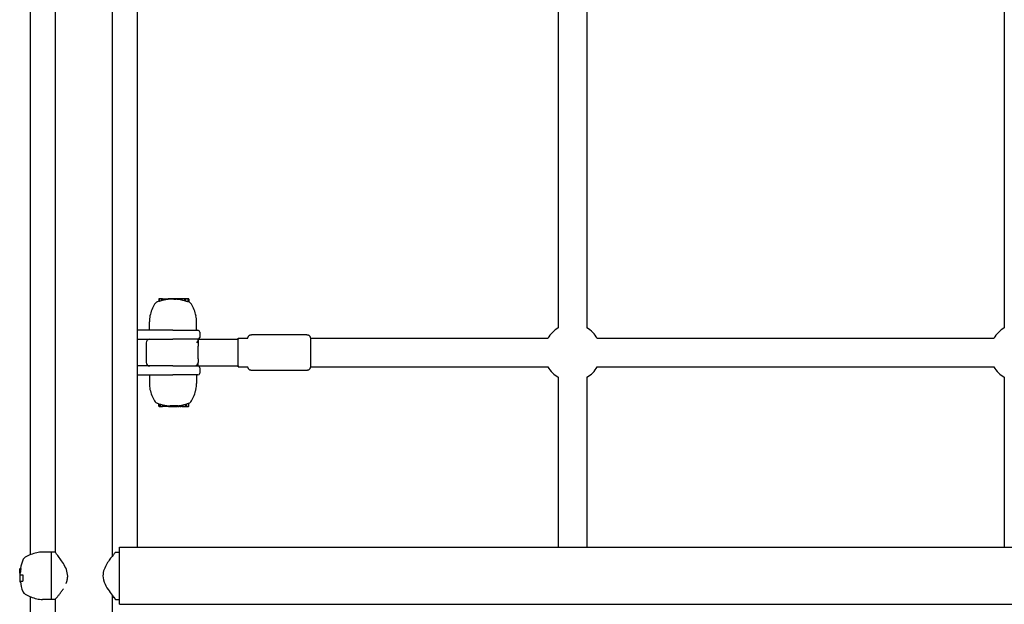
# Model space of a CAD drawing. Extents: x 42241 to 48373, y -11803 to -5681.
# Drawn here: x 44537 to 45089, y -8347 to -8020 of the extents above; entities that cross this region are included whole.
import ezdxf

# ---------------------------------------------------------------- set-up
doc = ezdxf.new("R2010")
doc.units = 0
doc.header["$LTSCALE"] = 30
doc.header["$MEASUREMENT"] = 0
doc.layers.get('0').update_dxf_attribs({"linetype": 'CONTINUOUS'})

# ---------------------------------------------------------------- blocks, each defined once
blk = doc.blocks.new('A$C67D94930')
for p, q in [((32.65, 2306.75), (32.65, 1224.41)), ((92.65, 2306.75), (92.65, 1228.65)), ((46.65, 1595.65), (46.65, 1225.77)), ((78.65, 1223.7), (78.65, 1595.65)), ((328.65, 1573.79), (328.65, 1351.51)), ((344.65, 1573.79), (344.65, 1351.51)), ((578.65, 1573.79), (578.65, 1351.51)), ((104.67, 1367.6), (104.67, 1366.27)), ((105.14, 1367.8), (104.87, 1367.8)), ((104.94, 1367.6), (104.94, 1366.29)), ((106.1, 1367.8), (105.14, 1367.8)), ((106.25, 1367.8), (106.1, 1367.8)), ((106.1, 1367.8), (106.1, 1366.64)), ((106.64, 1367.8), (106.25, 1367.8)), ((106.25, 1367.8), (106.25, 1366.74)), ((106.8, 1367.8), (106.64, 1367.8)), ((106.64, 1367.8), (106.64, 1366.84)), ((106.8, 1367.8), (106.8, 1366.93)), ((106.99, 1367.8), (107.02, 1367.8)), ((106.99, 1367.8), (106.99, 1366.96)), ((107.02, 1367.8), (107.09, 1367.8)), ((107.02, 1367.8), (107.02, 1366.96)), ((107.09, 1367.8), (107.09, 1366.97)), ((107.09, 1367.8), (107.2, 1367.8)), ((107.2, 1367.8), (107.35, 1367.8)), ((107.2, 1367.8), (107.2, 1366.98)), ((107.35, 1367.8), (107.55, 1367.8)), ((107.35, 1367.8), (107.35, 1367.01)), ((107.55, 1367.8), (107.78, 1367.8)), ((107.55, 1367.8), (107.55, 1367.05)), ((107.78, 1367.8), (107.93, 1367.8)), ((107.78, 1367.8), (107.78, 1367.09)), ((107.93, 1367.8), (108.08, 1367.8)), ((107.93, 1367.8), (107.93, 1367.12)), ((108.08, 1367.8), (108.22, 1367.8)), ((108.08, 1367.8), (108.08, 1367.15)), ((108.22, 1367.8), (108.35, 1367.8)), ((108.22, 1367.8), (108.22, 1367.18)), ((108.35, 1367.8), (108.48, 1367.8)), ((108.35, 1367.8), (108.35, 1367.21)), ((108.48, 1367.8), (108.54, 1367.8)), ((108.48, 1367.8), (108.48, 1367.24)), ((108.54, 1367.8), (109.59, 1367.8)), ((108.54, 1367.8), (108.54, 1367.24)), ((109.59, 1367.8), (110.02, 1367.8)), ((109.59, 1367.8), (109.59, 1367.39)), ((111.17, 1367.8), (110.02, 1367.8)), ((110.02, 1367.8), (110.02, 1367.44)), ((111.23, 1367.8), (111.17, 1367.8)), ((111.17, 1367.8), (111.17, 1367.53)), ((111.33, 1367.8), (111.23, 1367.8)), ((111.23, 1367.8), (111.23, 1367.55)), ((111.42, 1367.8), (111.33, 1367.8)), ((111.33, 1367.8), (111.33, 1367.55)), ((111.53, 1367.8), (111.42, 1367.8)), ((111.42, 1367.8), (111.42, 1367.55)), ((111.65, 1367.8), (111.53, 1367.8)), ((111.53, 1367.8), (111.53, 1367.55)), ((111.78, 1367.8), (111.65, 1367.8)), ((111.65, 1367.8), (111.65, 1367.55)), ((111.92, 1367.8), (111.78, 1367.8)), ((111.78, 1367.8), (111.78, 1367.55)), ((112.28, 1367.8), (111.92, 1367.8)), ((111.92, 1367.8), (111.92, 1367.56)), ((112.59, 1367.8), (112.28, 1367.8)), ((112.28, 1367.8), (112.28, 1367.57)), ((112.87, 1367.8), (112.59, 1367.8)), ((112.59, 1367.8), (112.59, 1367.59)), ((113.04, 1367.8), (112.87, 1367.8)), ((112.87, 1367.8), (112.87, 1367.6)), ((113.09, 1367.8), (113.04, 1367.8)), ((113.04, 1367.8), (113.04, 1367.62)), ((114.25, 1367.8), (113.09, 1367.8)), ((113.09, 1367.8), (113.09, 1367.42)), ((114.25, 1367.8), (114.25, 1367.38)), ((114.98, 1367.8), (114.25, 1367.8)), ((116.14, 1367.8), (114.98, 1367.8)), ((114.98, 1367.8), (114.98, 1367.47)), ((116.46, 1367.8), (116.14, 1367.8)), ((116.14, 1367.8), (116.14, 1367.33)), ((116.48, 1367.8), (116.46, 1367.8)), ((116.46, 1367.8), (116.46, 1367.36)), ((116.51, 1367.8), (116.48, 1367.8)), ((116.48, 1367.8), (116.48, 1367.36)), ((116.56, 1367.8), (116.51, 1367.8)), ((116.51, 1367.8), (116.51, 1367.35)), ((116.6, 1367.8), (116.56, 1367.8)), ((116.56, 1367.8), (116.56, 1367.35)), ((116.6, 1367.8), (116.6, 1367.26)), ((117.6, 1367.8), (116.6, 1367.8)), ((118.89, 1367.8), (117.6, 1367.8)), ((117.6, 1367.8), (117.6, 1366.98)), ((119.6, 1367.8), (118.89, 1367.8)), ((118.89, 1367.8), (118.89, 1366.68)), ((120.67, 1367.8), (119.6, 1367.8)), ((119.6, 1367.8), (119.6, 1366.49)), ((121.39, 1367.8), (120.67, 1367.8)), ((120.88, 1367.6), (120.88, 1366.08)), ((121.59, 1367.6), (121.59, 1366.01)), ((99.39, 1350.15), (99.39, 1354.95)), ((125.91, 1350.15), (125.91, 1354.95)), ((112.65, 1350.15), (92.65, 1350.15)), ((112.65, 1350.15), (126.65, 1350.15)), ((127.65, 1349.15), (127.65, 1346.15)), ((187.65, 1347.65), (156.65, 1347.65)), ((92.65, 1345.15), (112.65, 1345.15)), ((97.65, 1343.15), (97.65, 1332.15)), ((125.26, 1345.15), (112.65, 1345.15)), ((126.74, 1345.15), (125.26, 1345.15)), ((126.74, 1345.15), (149.15, 1345.15)), ((126.75, 1344.63), (126.75, 1341.19)), ((149.15, 1345.65), (154.65, 1345.65)), ((189.66, 1345.65), (322.8, 1345.65)), ((350.51, 1345.65), (572.79, 1345.65)), ((126.75, 1341.19), (126.75, 1341.17)), ((126.75, 1334.11), (126.75, 1332.15)), ((112.65, 1330.15), (92.65, 1330.15)), ((92.65, 1325.15), (112.65, 1325.15)), ((99.39, 1325.15), (99.39, 1320.35)), ((112.65, 1330.15), (126.65, 1330.15)), ((126.65, 1325.15), (112.65, 1325.15)), ((125.91, 1325.15), (125.91, 1320.35)), ((126.65, 1330.15), (126.72, 1330.15)), ((126.72, 1330.15), (149.15, 1330.15)), ((127.65, 1329.15), (127.65, 1326.15)), ((149.15, 1329.65), (154.65, 1329.65)), ((187.65, 1327.65), (156.65, 1327.65)), ((189.66, 1329.65), (322.8, 1329.65)), ((350.51, 1329.65), (572.79, 1329.65)), ((328.65, 1323.79), (328.65, 1228.65)), ((344.65, 1323.79), (344.65, 1228.65)), ((578.65, 1323.79), (578.65, 1228.65)), ((104.67, 1307.7), (104.67, 1308.95)), ((104.83, 1307.7), (104.83, 1308.9)), ((105.24, 1307.7), (105.24, 1308.76)), ((105.6, 1307.7), (105.6, 1308.67)), ((106.76, 1307.5), (106.76, 1308.36)), ((106.8, 1307.5), (106.8, 1308.34)), ((106.99, 1307.5), (106.99, 1308.29)), ((107, 1307.5), (107, 1308.29)), ((107, 1307.5), (107, 1308.29)), ((107, 1307.5), (107, 1308.29)), ((107.01, 1307.5), (107.01, 1308.29)), ((107.02, 1307.5), (107.02, 1308.29)), ((107.37, 1307.5), (107.37, 1308.22)), ((115.29, 1307.5), (115.29, 1308.09)), ((117.78, 1307.5), (117.78, 1308.18)), ((117.96, 1307.5), (117.96, 1308.22)), ((118.06, 1307.5), (118.06, 1308.24)), ((118.1, 1307.5), (118.1, 1308.25)), ((118.29, 1307.5), (118.29, 1308.29)), ((119.67, 1307.5), (119.67, 1308.65)), ((119.99, 1307.5), (119.99, 1308.74)), ((120.33, 1307.5), (120.33, 1308.85)), ((121.59, 1307.7), (121.59, 1309.3)), ((104.87, 1307.5), (105.03, 1307.5)), ((105.03, 1307.5), (105.45, 1307.5)), ((105.45, 1307.5), (105.8, 1307.5)), ((105.8, 1307.5), (106.76, 1307.5)), ((106.76, 1307.5), (106.8, 1307.5)), ((107, 1307.5), (106.99, 1307.5)), ((107, 1307.5), (107, 1307.5)), ((107, 1307.5), (107, 1307.5)), ((107.01, 1307.5), (107, 1307.5)), ((107.02, 1307.5), (107.01, 1307.5)), ((107.04, 1307.5), (107.02, 1307.5)), ((107.37, 1307.5), (107.04, 1307.5)), ((108.53, 1307.5), (107.37, 1307.5)), ((108.53, 1307.5), (108.53, 1308)), ((108.56, 1307.5), (108.53, 1307.5)), ((108.56, 1307.5), (108.56, 1307.98)), ((108.59, 1307.5), (108.56, 1307.5)), ((108.59, 1307.5), (108.59, 1307.98)), ((108.62, 1307.5), (108.59, 1307.5)), ((108.62, 1307.5), (108.62, 1307.97)), ((108.64, 1307.5), (108.62, 1307.5)), ((108.64, 1307.5), (108.64, 1307.97)), ((108.94, 1307.5), (108.64, 1307.5)), ((108.94, 1307.5), (108.94, 1307.93)), ((110.1, 1307.5), (108.94, 1307.5)), ((110.1, 1307.5), (110.1, 1307.79)), ((110.1, 1307.5), (110.53, 1307.5)), ((110.53, 1307.5), (110.53, 1307.75)), ((110.53, 1307.5), (110.56, 1307.5)), ((110.56, 1307.5), (110.56, 1307.79)), ((110.56, 1307.5), (110.99, 1307.5)), ((110.99, 1307.5), (110.99, 1307.91)), ((110.99, 1307.5), (111.15, 1307.5)), ((111.15, 1307.5), (111.15, 1308.02)), ((111.15, 1307.5), (113.81, 1307.5)), ((113.81, 1307.5), (113.81, 1308)), ((113.85, 1307.5), (113.81, 1307.5)), ((113.85, 1307.5), (113.85, 1308)), ((113.85, 1307.5), (114.85, 1307.5)), ((114.85, 1307.5), (115.19, 1307.5)), ((115.29, 1307.5), (115.19, 1307.5)), ((115.45, 1307.5), (115.29, 1307.5)), ((115.45, 1307.5), (115.45, 1308.08)), ((115.55, 1307.5), (115.45, 1307.5)), ((115.55, 1307.5), (115.55, 1308.06)), ((115.58, 1307.5), (115.55, 1307.5)), ((115.58, 1307.5), (115.58, 1308.02)), ((115.58, 1307.5), (115.8, 1307.5)), ((115.8, 1307.5), (115.8, 1307.85)), ((115.8, 1307.5), (115.96, 1307.5)), ((116.46, 1307.5), (115.96, 1307.5)), ((116.46, 1307.5), (117.25, 1307.5)), ((117.72, 1307.5), (117.25, 1307.5)), ((117.72, 1307.5), (117.78, 1307.5)), ((117.78, 1307.5), (117.96, 1307.5)), ((117.96, 1307.5), (118.06, 1307.5)), ((118.06, 1307.5), (118.1, 1307.5)), ((118.1, 1307.5), (118.29, 1307.5)), ((118.29, 1307.5), (119.67, 1307.5)), ((119.67, 1307.5), (119.99, 1307.5)), ((119.99, 1307.5), (120.33, 1307.5)), ((120.33, 1307.5), (121.39, 1307.5)), ((44.36, 1225.91), (39.57, 1225.91)), ((44.36, 1225.91), (44.36, 1199.39)), ((46.57, 1225.91), (44.36, 1225.91)), ((80.44, 1225.91), (82.65, 1225.91)), ((82.65, 1196.65), (82.65, 1228.65)), ((82.65, 1228.65), (1196.65, 1228.65)), ((26.71, 1216.78), (26.71, 1216.73)), ((26.71, 1216.78), (27.27, 1216.78)), ((26.71, 1216.73), (26.71, 1216.58)), ((26.71, 1216.52), (26.71, 1216.58)), ((26.71, 1216.52), (27.3, 1216.52)), ((26.71, 1216.33), (26.71, 1216.52)), ((26.71, 1216.33), (27.29, 1216.33)), ((26.71, 1216.1), (26.71, 1216.33)), ((26.71, 1216.1), (27.27, 1216.1)), ((26.71, 1215.82), (26.71, 1216.1)), ((26.71, 1215.82), (27.24, 1215.82)), ((26.71, 1215.46), (26.71, 1215.82)), ((26.71, 1215.46), (27.19, 1215.46)), ((26.71, 1215.14), (26.71, 1215.46)), ((26.71, 1215.14), (27.15, 1215.14)), ((26.71, 1214.85), (26.71, 1215.14)), ((26.71, 1214.85), (27.1, 1214.85)), ((26.71, 1214.6), (26.71, 1214.85)), ((26.71, 1214.6), (27.06, 1214.6)), ((26.71, 1214.39), (26.71, 1214.6)), ((26.71, 1214.39), (27.02, 1214.39)), ((26.71, 1214.25), (26.71, 1214.39)), ((26.71, 1214.25), (26.99, 1214.25)), ((26.71, 1214.16), (26.71, 1214.25)), ((26.71, 1214.16), (26.96, 1214.16)), ((26.71, 1214.13), (26.71, 1214.16)), ((26.71, 1214.13), (26.94, 1214.13)), ((26.71, 1213.2), (26.91, 1213.2)), ((26.71, 1213.2), (26.71, 1209.64)), ((26.91, 1209.64), (26.71, 1209.64)), ((26.71, 1209.64), (26.71, 1209.32)), ((26.71, 1209.32), (27.14, 1209.32)), ((26.91, 1213.2), (28.52, 1213.2)), ((26.91, 1209.64), (28.43, 1209.64)), ((32.65, 1200.89), (32.65, 118.55)), ((44.36, 1199.39), (39.57, 1199.39)), ((46.57, 1199.39), (44.36, 1199.39)), ((46.65, 1199.46), (46.65, 829.65)), ((78.65, 829.65), (78.65, 1201.63)), ((80.44, 1199.39), (82.65, 1199.39)), ((82.65, 1196.65), (1196.65, 1196.65))]:
    blk.add_line(p, q)
at = {"flags": 128}
for points in [[(121.48, 1366.05), (121.48, 1366.05), (121.48, 1366.05), (121.48, 1366.05), (121.47, 1366.06), (121.47, 1366.06), (121.47, 1366.06), (121.47, 1366.06), (121.47, 1366.06), (121.46, 1366.06), (121.46, 1366.06), (121.46, 1366.06), (121.46, 1366.06), (121.45, 1366.06), (121.45, 1366.06), (121.45, 1366.06), (121.45, 1366.06), (121.45, 1366.07), (121.44, 1366.07), (121.44, 1366.07), (121.44, 1366.07), (121.44, 1366.07), (121.43, 1366.07), (121.43, 1366.07), (121.43, 1366.07)], [(154.65, 1345.65), (154.65, 1345.75), (154.66, 1345.84), (154.67, 1345.9), (154.68, 1346), (154.73, 1346.21), (154.81, 1346.43), (154.91, 1346.64), (155.04, 1346.83), (155.19, 1347.01), (155.36, 1347.18), (155.55, 1347.32), (155.75, 1347.43), (155.96, 1347.53), (156.19, 1347.6), (156.42, 1347.64), (156.65, 1347.65)], [(187.65, 1347.65), (187.89, 1347.64), (188.13, 1347.59), (188.35, 1347.52), (188.57, 1347.43), (188.78, 1347.3), (188.97, 1347.16), (189.14, 1346.99), (189.29, 1346.8), (189.41, 1346.6), (189.51, 1346.38), (189.59, 1346.16), (189.61, 1346.05), (189.63, 1345.95), (189.64, 1345.87), (189.65, 1345.81), (189.65, 1345.73), (189.66, 1345.63), (189.66, 1345.54), (189.66, 1345.42), (189.66, 1345.28), (189.67, 1345.11), (189.67, 1344.92), (189.67, 1344.7), (189.67, 1344.46), (189.67, 1344.19), (189.68, 1343.9), (189.68, 1343.59), (189.68, 1343.26), (189.68, 1342.91), (189.68, 1342.54), (189.68, 1342.15), (189.68, 1341.75), (189.68, 1341.33), (189.69, 1340.9), (189.69, 1340.46), (189.69, 1340), (189.69, 1339.54), (189.69, 1339.07), (189.69, 1338.6), (189.69, 1338.12), (189.69, 1337.65), (189.69, 1337.17), (189.69, 1336.69), (189.69, 1336.22), (189.69, 1335.75), (189.69, 1335.29), (189.69, 1334.84), (189.69, 1334.4), (189.68, 1333.96), (189.68, 1333.54), (189.68, 1333.14), (189.68, 1332.76), (189.68, 1332.39), (189.68, 1332.03), (189.68, 1331.7), (189.68, 1331.39), (189.67, 1331.1), (189.67, 1330.84), (189.67, 1330.6), (189.67, 1330.38), (189.67, 1330.19), (189.66, 1330.02), (189.66, 1329.88), (189.66, 1329.76), (189.66, 1329.67), (189.65, 1329.57), (189.65, 1329.49), (189.64, 1329.43), (189.63, 1329.35), (189.61, 1329.25), (189.59, 1329.14), (189.51, 1328.91), (189.41, 1328.7), (189.29, 1328.5), (189.14, 1328.31), (188.97, 1328.14), (188.78, 1328), (188.57, 1327.87), (188.35, 1327.78), (188.13, 1327.71), (187.89, 1327.66), (187.65, 1327.65)], [(156.65, 1327.65), (156.42, 1327.66), (156.19, 1327.7), (155.96, 1327.77), (155.75, 1327.87), (155.55, 1327.98), (155.36, 1328.12), (155.19, 1328.29), (155.04, 1328.47), (154.91, 1328.66), (154.81, 1328.87), (154.73, 1329.09), (154.68, 1329.3), (154.67, 1329.4), (154.66, 1329.47), (154.65, 1329.55), (154.65, 1329.65)], [(114.85, 1308.08), (114.87, 1308.08), (114.88, 1308.08), (114.9, 1308.08), (114.91, 1308.08), (114.93, 1308.08), (114.94, 1308.08), (114.96, 1308.08), (114.97, 1308.08), (114.98, 1308.09), (115, 1308.09), (115.01, 1308.09), (115.03, 1308.09), (115.04, 1308.09), (115.06, 1308.09), (115.07, 1308.09), (115.08, 1308.09), (115.1, 1308.09), (115.11, 1308.09), (115.13, 1308.09), (115.14, 1308.09), (115.15, 1308.09), (115.17, 1308.09), (115.18, 1308.09), (115.19, 1308.09)], [(117.25, 1308.08), (117.27, 1308.08), (117.29, 1308.09), (117.31, 1308.09), (117.33, 1308.09), (117.35, 1308.1), (117.37, 1308.1), (117.39, 1308.11), (117.41, 1308.11), (117.43, 1308.11), (117.45, 1308.12), (117.47, 1308.12), (117.49, 1308.12), (117.51, 1308.13), (117.53, 1308.13), (117.55, 1308.14), (117.57, 1308.14), (117.59, 1308.14), (117.61, 1308.15), (117.63, 1308.15), (117.64, 1308.15), (117.66, 1308.16), (117.68, 1308.16), (117.7, 1308.16), (117.72, 1308.17)], [(121.42, 1309.23), (121.42, 1309.23), (121.43, 1309.23), (121.44, 1309.24), (121.45, 1309.24), (121.45, 1309.24), (121.46, 1309.25), (121.47, 1309.25), (121.48, 1309.25), (121.48, 1309.26), (121.49, 1309.26), (121.5, 1309.26), (121.51, 1309.26), (121.51, 1309.27), (121.52, 1309.27), (121.53, 1309.27), (121.54, 1309.28), (121.54, 1309.28), (121.55, 1309.28), (121.56, 1309.29), (121.57, 1309.29), (121.57, 1309.29), (121.58, 1309.3), (121.59, 1309.3), (121.59, 1309.3)], [(113.85, 1308), (113.89, 1308.01), (113.93, 1308.01), (113.97, 1308.02), (114.01, 1308.02), (114.05, 1308.02), (114.09, 1308.03), (114.13, 1308.03), (114.17, 1308.03), (114.21, 1308.04), (114.26, 1308.04), (114.3, 1308.04), (114.34, 1308.05), (114.39, 1308.05), (114.43, 1308.05), (114.47, 1308.06), (114.51, 1308.06), (114.56, 1308.06), (114.6, 1308.07), (114.64, 1308.07), (114.69, 1308.07), (114.73, 1308.07), (114.77, 1308.08), (114.81, 1308.08), (114.85, 1308.08)], [(115.96, 1307.87), (115.98, 1307.87), (116, 1307.88), (116.02, 1307.88), (116.04, 1307.88), (116.06, 1307.89), (116.08, 1307.89), (116.1, 1307.89), (116.12, 1307.89), (116.14, 1307.9), (116.16, 1307.9), (116.18, 1307.9), (116.2, 1307.91), (116.22, 1307.91), (116.24, 1307.91), (116.26, 1307.92), (116.28, 1307.92), (116.3, 1307.92), (116.33, 1307.93), (116.35, 1307.93), (116.37, 1307.93), (116.39, 1307.93), (116.41, 1307.94), (116.43, 1307.94), (116.46, 1307.94)], [(53.61, 1212.37), (53.56, 1213.33), (53.41, 1214.28), (53.18, 1215.2), (52.87, 1216.11), (52.5, 1216.99), (52.09, 1217.84), (51.64, 1218.67), (51.18, 1219.45), (50.71, 1220.21), (50.23, 1220.92), (49.78, 1221.58), (49.33, 1222.2), (48.9, 1222.8), (48.48, 1223.36), (48.08, 1223.89), (47.72, 1224.37), (47.4, 1224.79), (47.12, 1225.15), (46.9, 1225.44), (46.73, 1225.66), (46.62, 1225.82), (46.57, 1225.89), (46.58, 1225.9), (46.65, 1225.84)], [(80.44, 1225.91), (80.42, 1225.88), (80.34, 1225.78), (80.21, 1225.63), (80.03, 1225.41), (79.8, 1225.13), (79.53, 1224.8), (79.22, 1224.42), (78.88, 1223.98), (78.51, 1223.51), (78.12, 1223), (77.71, 1222.46), (77.3, 1221.9), (76.88, 1221.3), (76.44, 1220.67), (76.01, 1219.99), (75.57, 1219.28), (75.15, 1218.54), (74.75, 1217.77), (74.38, 1216.98), (74.05, 1216.16), (73.78, 1215.31), (73.57, 1214.45), (73.44, 1213.57), (73.4, 1212.68)], [(27.27, 1216.78), (27.27, 1216.78), (27.27, 1216.78), (27.27, 1216.78), (27.27, 1216.77), (27.27, 1216.77), (27.28, 1216.77), (27.28, 1216.77), (27.28, 1216.77), (27.28, 1216.77), (27.28, 1216.77), (27.28, 1216.77), (27.28, 1216.76), (27.28, 1216.76), (27.28, 1216.76), (27.29, 1216.76), (27.29, 1216.75), (27.29, 1216.75), (27.29, 1216.75), (27.29, 1216.75), (27.29, 1216.74), (27.29, 1216.74), (27.29, 1216.73), (27.29, 1216.73), (27.29, 1216.73)], [(27.29, 1216.73), (27.29, 1216.72), (27.3, 1216.72), (27.3, 1216.72), (27.3, 1216.71), (27.3, 1216.71), (27.3, 1216.7), (27.3, 1216.7), (27.3, 1216.69), (27.3, 1216.69), (27.3, 1216.68), (27.3, 1216.68), (27.3, 1216.67), (27.3, 1216.66), (27.3, 1216.66), (27.3, 1216.65), (27.3, 1216.65), (27.3, 1216.64), (27.3, 1216.63), (27.3, 1216.62), (27.3, 1216.62), (27.3, 1216.61), (27.3, 1216.6), (27.3, 1216.59), (27.3, 1216.58)], [(28.52, 1213.2), (28.51, 1213.17), (28.51, 1213.13), (28.5, 1213.1), (28.5, 1213.07), (28.5, 1213.03), (28.49, 1213), (28.49, 1212.96), (28.49, 1212.93), (28.48, 1212.9), (28.48, 1212.86), (28.48, 1212.83), (28.47, 1212.79), (28.47, 1212.76), (28.47, 1212.73), (28.47, 1212.69), (28.46, 1212.66), (28.46, 1212.62), (28.46, 1212.59), (28.45, 1212.56), (28.45, 1212.52), (28.45, 1212.49), (28.45, 1212.45), (28.45, 1212.42), (28.44, 1212.39)], [(52.74, 1208.32), (52.8, 1208.48), (52.87, 1208.64), (52.93, 1208.8), (52.99, 1208.97), (53.04, 1209.13), (53.1, 1209.29), (53.15, 1209.46), (53.2, 1209.62), (53.25, 1209.79), (53.29, 1209.96), (53.34, 1210.12), (53.38, 1210.29), (53.41, 1210.46), (53.45, 1210.63), (53.48, 1210.8), (53.51, 1210.97), (53.53, 1211.15), (53.55, 1211.32), (53.57, 1211.49), (53.59, 1211.67), (53.6, 1211.84), (53.61, 1212.02), (53.61, 1212.19), (53.61, 1212.37)], [(73.4, 1212.68), (73.48, 1211.47), (73.72, 1210.28), (74.08, 1209.13), (74.54, 1208.02), (75.07, 1206.96), (75.64, 1205.95), (76.24, 1204.99), (76.83, 1204.11), (77.41, 1203.3), (77.96, 1202.54), (78.5, 1201.84), (79, 1201.19), (79.44, 1200.63), (79.82, 1200.17), (80.11, 1199.8), (80.31, 1199.55), (80.42, 1199.42), (80.44, 1199.4), (80.36, 1199.49), (80.18, 1199.7), (79.91, 1200.03), (79.56, 1200.46), (79.14, 1200.99), (78.65, 1201.6)], [(46.57, 1199.39), (46.59, 1199.4), (46.63, 1199.44), (46.7, 1199.5), (46.78, 1199.59), (46.88, 1199.7), (47, 1199.84), (47.14, 1200), (47.3, 1200.18), (47.47, 1200.39), (47.66, 1200.61), (47.87, 1200.86), (48.09, 1201.13), (48.32, 1201.41), (48.55, 1201.71), (48.8, 1202.02), (49.05, 1202.34), (49.31, 1202.68), (49.57, 1203.02), (49.83, 1203.38), (50.1, 1203.75), (50.37, 1204.14), (50.65, 1204.55), (50.92, 1204.97), (51.2, 1205.4)]]:
    blk.add_lwpolyline(points, dxfattribs=at)
for centre, radius, start, end in [((122.25, 1353.17), 23.06, 149.794, 167.2554), ((104.92, 1363.26), 3, 110.3925, 149.794), ((112.65, 1342.45), 25.2, 108.4824, 110.3925), ((112.65, 1342.45), 25.12, 107.8931, 108.5398), ((112.65, 1342.45), 25.05, 105.1565, 107.9431), ((112.65, 1342.45), 25.12, 103.8461, 104.7691), ((112.65, 1342.45), 25.2, 102.9797, 103.4314), ((112.65, 1342.45), 25.12, 97.0075, 99.4161), ((112.65, 1342.45), 25.2, 95.9985, 96.0819), ((112.65, 1342.45), 25.12, 93.3803, 96.0165), ((112.65, 1342.45), 24.98, 86.3307, 88.9979), ((112.65, 1342.45), 25.2, 84.6961, 84.8204), ((112.65, 1342.45), 25.12, 82.0203, 84.6801), ((112.65, 1342.45), 25.12, 78.6552, 80.9682), ((112.65, 1342.45), 25.02, 75.5534, 78.6069), ((112.65, 1342.45), 25.02, 70.812, 73.8738), ((120.39, 1363.26), 3, 30.206, 68.5984), ((103.06, 1353.17), 23.06, 12.7446, 30.206), ((114.39, 1354.95), 15, 167.2554, 180), ((110.91, 1354.95), 15, 0, 12.7446), ((126.65, 1349.15), 1, 0, 90), ((336.65, 1337.65), 16, 120, 150), ((336.65, 1337.65), 16, 29.999, 60), ((586.65, 1337.65), 16, 120, 150), ((99.65, 1343.15), 2, 90, 180), ((126.65, 1346.15), 1, 270, 0), ((99.65, 1332.15), 2, 180, 270), ((124.75, 1332.15), 2, 270, 0), ((126.65, 1329.15), 1, 0, 90), ((126.65, 1326.15), 1, 270, 0), ((336.65, 1337.65), 16, 210, 240), ((336.65, 1337.65), 16, 300, 330.001), ((586.65, 1337.65), 16, 210, 240), ((114.39, 1320.35), 15, 180, 192.7446), ((110.91, 1320.35), 15, 347.2554, 0), ((122.25, 1322.13), 23.06, 192.7446, 210.206), ((103.06, 1322.13), 23.06, 329.794, 347.2554), ((104.92, 1312.04), 3, 210.206, 249.6075), ((112.65, 1332.85), 25.2, 249.6075, 253.4617), ((112.65, 1332.85), 25.19, 253.729, 256.4631), ((112.65, 1332.85), 25.2, 256.4664, 257.6296), ((112.65, 1332.85), 25.19, 257.8863, 260.5683), ((112.65, 1332.85), 25.2, 282.4272, 282.9186), ((112.65, 1332.85), 25.19, 282.9217, 286.1736), ((112.65, 1332.85), 25.2, 286.4305, 287.4563), ((112.65, 1332.85), 25.19, 287.7313, 290.3553), ((120.39, 1312.04), 3, 293.7075, 329.794), ((112.65, 1332.85), 25.2, 260.5706, 261.2668), ((112.65, 1332.85), 25.19, 261.5254, 264.1733), ((112.65, 1332.85), 25.2, 264.1747, 264.9044), ((112.65, 1332.85), 25.19, 265.1595, 265.2334), ((112.65, 1332.85), 24.87, 266.5448, 272.6645), ((112.65, 1332.85), 25.19, 278.6793, 280.5193), ((41.35, 1203.05), 23.06, 102.7446, 120.206), ((39.57, 1210.91), 15, 90, 102.7446), ((52.06, 1212.65), 25.2, 159.6075, 170.5746), ((31.26, 1220.38), 3, 120.206, 159.6075), ((52.06, 1212.65), 25.2, 176.6249, 178.7431), ((52.06, 1212.65), 25.2, 187.6036, 200.3925), ((31.26, 1204.91), 3, 200.3925, 239.794), ((41.35, 1222.25), 23.06, 239.794, 257.2554), ((39.57, 1214.39), 15, 257.2554, 270)]:
    blk.add_arc(centre, radius, start, end)
for centre, major_axis, ratio, start_param, end_param in [((104.87, 1367.6), (-0.204, 0), 0.980288, 4.712389, 6.283185), ((105.14, 1367.6), (-0.204, 0), 0.980453, 4.712389, 6.283185), ((106.87, 1342.45), (0, 24.5), 0.195493, 0.129364, 0.160264), ((107.25, 1342.45), (0, 24.59), 0.197492, 0.093211, 0.126201), ((106.91, 1342.45), (0, 24.52), 0.136297, 6.250201, 6.257026), ((107.49, 1342.45), (0, 24.53), 0.441983, 0.037051, 0.043367), ((109.06, 1342.45), (0, 24.67), 0.71384, 0.105719, 0.112235), ((110.71, 1342.45), (0, 24.85), 0.884576, 0.153106, 0.160259), ((111.87, 1342.45), (0, 25), 0.968959, 0.179381, 0.187468), ((112.49, 1342.45), (0, 25.09), 0.997474, 0.18936, 0.198729), ((112.75, 1342.45), (0, 25.14), 0.998436, 0.193188, 0.199411), ((112.85, 1342.45), (0, 25.17), 0.985245, 0.193598, 0.199662), ((112.81, 1342.45), (0, 25.19), 0.957933, 0.191568, 0.197555), ((112.64, 1342.45), (0, 25.2), 0.914828, 0.186885, 0.192832), ((112.34, 1342.45), (0, 25.19), 0.858455, 0.1794, 0.185317), ((111.94, 1342.45), (0, 25.17), 0.78851, 0.171854, 0.17509), ((110.09, 1342.45), (0, 25.06), 0.199055, 0.021206, 0.1006), ((111.65, 1342.45), (0, 25.18), 0.216094, 0.077236, 0.088287), ((111.01, 1342.45), (0, 25.1), 0.653258, 6.263984, 6.269653), ((111.2, 1342.45), (0, 25.1), 0.753802, 6.271156, 6.276408), ((111.48, 1342.45), (0, 25.1), 0.850373, 6.280679, 6.285636), ((111.85, 1342.45), (0, 25.1), 0.932045, 0.008802, 0.013779), ((112.21, 1342.45), (0, 25.11), 0.978394, 0.017679, 0.022932), ((112.52, 1342.45), (0, 25.11), 0.997929, 0.024103, 0.029744), ((112.94, 1342.45), (0, 25.13), 0.987956, 0.026895, 0.041386), ((113.38, 1342.45), (0, 25.15), 0.883379, 0.035453, 0.049789), ((113.52, 1342.45), (0, 25.17), 0.702562, 0.036601, 0.052315), ((113.49, 1342.45), (0, 25.18), 0.530739, 0.033637, 0.04624), ((113.42, 1342.45), (0, 25.18), 0.371832, 0.034745, 0.040057), ((114.84, 1342.45), (0, 25.1), 0.198826, 6.265164, 6.400983), ((116.38, 1342.45), (0, 24.91), 0.199105, 6.266999, 6.331879), ((116.17, 1342.45), (0, 24.92), 0.325527, 6.244852, 6.247175), ((115.44, 1342.45), (0, 24.97), 0.556329, 6.205844, 6.20808), ((114.48, 1342.45), (0, 25.05), 0.749025, 6.172177, 6.174485), ((113.64, 1342.45), (0, 25.11), 0.878264, 6.148681, 6.150587), ((118.33, 1342.45), (0, 24.25), 0.560627, 6.189473, 6.241638), ((120.67, 1367.6), (0.204, 0), 0.980254, 0, 1.570796), ((121.14, 1342.45), (0, 23.66), 0.197741, 6.220766, 6.339162), ((121.39, 1367.6), (0.204, 0), 0.980254, 0, 1.570796), ((124.75, 1343.15), (1.86, 1.86), 0.387894, 5.082416, 5.917578), ((126.74, 1343.15), (0, 2), 0.005962, 5.547551, 6.283185), ((149.15, 1337.65), (0, 8), 0.00442, 2.786171, 6.638607), ((149.15, 1337.65), (0, 7.5), 0.00442, 3.141593, 6.283185), ((126.72, 1337.65), (0, -7.5), 0.00442, 1.570796, 2.062167), ((126.72, 1337.65), (0, -7.5), 0.00442, 1.079425, 1.570796), ((126.72, 1337.65), (0, -7.5), 0.00442, 0, 0.712836), ((105.78, 1332.85), (0, -24.2), 0.20279, 6.223041, 6.246394), ((107.47, 1332.85), (0, -24.64), 0.197918, 6.239805, 6.262705), ((115.16, 1332.85), (0, -24.76), 0.84483, 0.001644, 0.006278), ((116.09, 1332.85), (0, -24.79), 0.648897, 6.233299, 6.243318), ((113.73, 1332.85), (0, -25.07), 0.906516, 0.176535, 0.179163), ((115.02, 1332.85), (0, -24.93), 0.761316, 0.146024, 0.155474), ((116.75, 1332.85), (0, -24.75), 0.499295, 0.09763, 0.106298), ((117.94, 1332.85), (0, -24.62), 0.160453, 0.031801, 0.035343), ((119.51, 1332.85), (0, -24.21), 0.195354, 0.034241, 0.057545), ((119.91, 1332.85), (0, -24.09), 0.201018, 0.063128, 0.086621), ((104.87, 1307.7), (-0.204, 0), 0.980288, 0, 1.570796), ((105.03, 1307.7), (-0.204, 0), 0.980288, 0, 1.570796), ((105.45, 1307.7), (-0.204, 0), 0.979222, 0, 1.570796), ((105.8, 1307.7), (-0.204, 0), 0.979222, 0, 1.570796), ((108.98, 1332.85), (0, -24.92), 0.200922, 6.25233, 6.274979), ((110.5, 1332.85), (0, -25.1), 0.199055, 6.265438, 6.287907), ((110.63, 1332.85), (0, -25.06), 0.631839, 6.278477, 6.305536), ((110.43, 1332.85), (0, -25.1), 0.197425, 0.11325, 0.147052), ((113.03, 1332.85), (0, -25.19), 0.196258, 0.158978, 0.167069), ((116.34, 1332.85), (0, -24.88), 0.382129, 6.189154, 6.199336), ((115.9, 1332.85), (0, -24.98), 0.114836, 6.158929, 6.170194), ((113.86, 1332.85), (0, -25.13), 0.748603, 0.091588, 0.103222), ((113.13, 1332.85), (0, -25.17), 0.89568, 0.118432, 0.125822), ((121.39, 1307.7), (0.204, 0), 0.980254, 4.712389, 6.283185), ((52.06, 1213.12), (-25.19, 0), 0.457894, 6.172644, 6.185281), ((52.06, 1212.59), (-25.2, 0), 0.637659, 6.157988, 6.170703), ((52.06, 1212.2), (-25.19, 0), 0.783668, 6.14852, 6.161314), ((52.06, 1212.02), (-25.16, 0), 0.896941, 6.144678, 6.15755), ((52.06, 1212.12), (-25.11, 0), 0.967385, 6.145211, 6.158725), ((52.06, 1212.44), (-25.06, 0), 0.996943, 6.147348, 6.161998), ((52.06, 1213.03), (-24.98, 0), 0.993384, 6.158929, 6.170194), ((52.06, 1214.18), (-24.88, 0), 0.924109, 6.189154, 6.199336), ((52.06, 1215.58), (-24.79, 0), 0.760876, 6.233299, 6.243318), ((52.06, 1216.61), (-24.76, 0), 0.535035, 0.001644, 0.006278), ((52.06, 1214.02), (-25.16, 0), 0.081598, 6.213731, 6.227893), ((52.06, 1213.64), (-25.18, 0), 0.264029, 6.19173, 6.204872), ((52.06, 1212.21), (-25.1, 0), 0.980035, 0.10451, 0.117798), ((52.06, 1210.94), (-23.66, 0), 0.980254, 6.220766, 6.339162)]:
    blk.add_ellipse(centre, major_axis=major_axis, ratio=ratio, start_param=start_param, end_param=end_param)

msp = doc.modelspace()

# ---------------------------------------------------------------- block references
msp.add_blockref('A$C67D94930', (44510.37, -9544.1))

doc.saveas('drawing.dxf')
